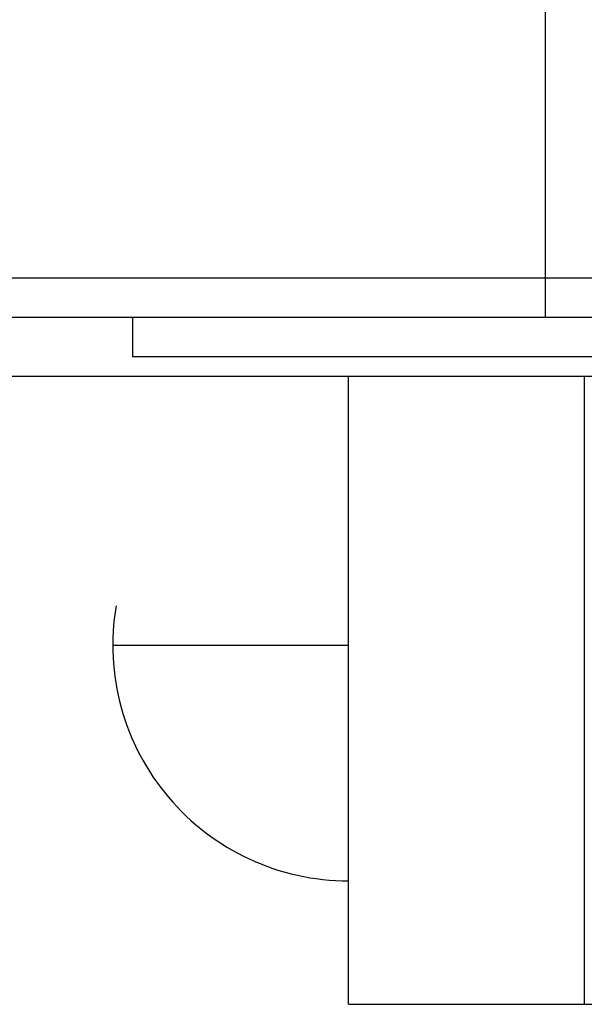
# Model space of a CAD drawing. Extents: x 514799 to 578799, y -409427 to -356556.
# Drawn here: x 527962 to 529399, y -405400 to -402893 of the extents above; entities that cross this region are included whole.
import ezdxf

# ---------------------------------------------------------------- set-up
doc = ezdxf.new("R2010")
doc.units = 0
doc.header["$LTSCALE"] = 30
doc.layers.get('0').update_dxf_attribs({"linetype": 'CONTINUOUS'})

msp = doc.modelspace()

# ---------------------------------------------------------------- linework, layer by layer
for p, q in [((529299.1, -402050.4), (529299.1, -403650.4)), ((524299.1, -403550.4), (530619.7, -403550.4)), ((524749.1, -403650.4), (530622.1, -403650.4)), ((528249.1, -403650.4), (528249.1, -403750.4)), ((528249.1, -403750.4), (529449.1, -403750.4)), ((520049.1, -403800.4), (534799.1, -403800.4)), ((528799.1, -405400.4), (528799.1, -403800.4)), ((529399, -403800.4), (529399, -405400.4)), ((528199, -404486), (528799, -404486)), ((528799.1, -405400.4), (534799.1, -405400.4))]:
    msp.add_line(p, q)
msp.add_arc((528799, -404486), 600, 170.406, 270.0001)

doc.saveas('drawing.dxf')
